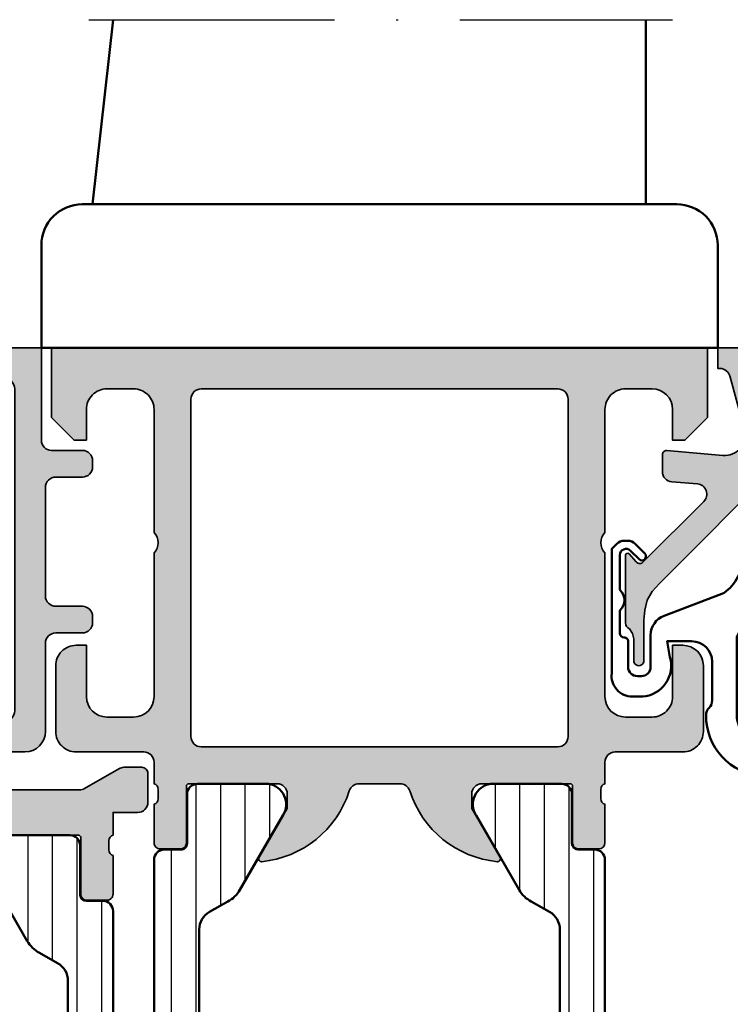
# Model space of a CAD drawing. Units: millimetres. Extents: x 119 to 10331, y 10447 to 12659.
# Drawn here: x 3385 to 3419, y 11850 to 11898 of the extents above; entities that cross this region are included whole.
import ezdxf

# ---------------------------------------------------------------- set-up
doc = ezdxf.new("R2010")
doc.units = ezdxf.units.MM
doc.linetypes.add('ACAD_ISO10W100', pattern=[18, 12, -3, 0, -3])
for name, color, linetype, lineweight in [('S03_AL_Kontur', 255, 'Continuous', 35), ('S04_AL_Schraffur', 253, 'Continuous', 25), ('S07_Isolation_Kontur', 91, 'Continuous', 50), ('S08_Isolation_Schraffur', 103, 'Continuous', 25), ('S13_Zubehör_Kontur', 32, 'Continuous', 50), ('S18_Mittellinie', 10, 'ACAD_ISO10W100', 25)]:
    doc.layers.add(name, color=color, linetype=linetype, lineweight=lineweight)
pattern_1 = [(90, (0, 0), (-1.2, 7.347638122934263e-17), [])]

# ---------------------------------------------------------------- blocks, each defined once
blk = doc.blocks.new('188650_s')
at = {"layer": 'S04_AL_Schraffur'}
h = blk.add_hatch(color=256, dxfattribs=at)
edge = h.paths.add_edge_path()
edge.add_arc((3.472513363562825, -2.500016988129573), 0.5000169887526333, 90.00286013591858, 194.9993049646125, ccw=False)
edge.add_line((3.472488403320312, -2), (6.999977111816406, -2))
edge.add_arc((6.999993817596305, -2.499983294220101), 0.4999832944991472, -0.0019144053309787523, 90.00191440533092, ccw=False)
edge.add_line((7.499977111816406, -2.5), (7.499977111816406, -4.899993896484377))
edge.add_line((7.499977111816406, -4.899993896484375), (6.899978637695314, -4.899993896484375))
edge.add_line((6.899978637695312, -4.899993896484375), (7.268600463867184, -5.531219482421873))
edge.add_arc((8.00089599402429, -5.188248111818893), 0.8086322430755598, 205.0960909908516, 351.1829758938576)
edge.add_line((8.799972534179688, -5.31219482421875), (8.799964904785154, -2.491424560546869))
edge.add_arc((9.29996477761722, -2.49141021775381), 0.4999998730377241, 74.11742572164582, 180.0016435634412, ccw=False)
edge.add_arc((6.028869037975255, -29.9024374182211), 28.09936409168996, 60.770724036500894, 83.03394080421538, ccw=False)
edge.add_arc((19.00000257183399, -6.679895679670608), 1.499944022835376, -0.0013736585406718405, 60.00123453053959, ccw=False)
edge.add_line((20.49994659423828, -6.679931640625), (20.49994659423828, -22.99993896484375))
edge.add_arc((19.99996488430793, -22.99995725469262), 0.4999817102648765, -90.00122166807068, 0.0020959389547101637, ccw=False)
edge.add_line((19.99995422363281, -23.49993896484375), (18.4909667968751, -23.49993896484375))
edge.add_arc((18.50296971824389, -24.07241330240618), 0.5726001548103123, 91.2011298032355, 108.8656829074928)
edge.add_line((18.31781905401624, -23.53057368699865), (12.32757710896648, -25.71206416507119))
edge.add_line((12.32757710896647, -25.7120641650713), (12.15690612792969, -25.81747436523446))
edge.add_line((12.15690612792969, -25.81747436523438), (12.04093170166018, -25.98315429687499))
edge.add_line((12.04093170166016, -25.983154296875), (11.99996185302734, -26.18121337890626))
edge.add_line((11.99996185302734, -26.18121337890625), (11.99996948242187, -26.50021362304688))
edge.add_arc((12.50026212711464, -26.50001826799871), 0.5002926828340133, 180.0223729437386, 289.9617624713841)
edge.add_line((12.67105851887754, -26.97025369952007), (17.32889144499018, -25.27388014104664))
edge.add_arc((17.49952659253495, -25.74432594613245), 0.5004354195103818, 0.045675863999576904, 109.93618764365871, ccw=False)
edge.add_line((17.99996185302734, -25.74392700195312), (17.99996185302734, -26.49993896484374))
edge.add_arc((18.4999739113639, -26.49992690674935), 0.5000120584820025, 180.0013817225136, 269.997744006601)
edge.add_line((18.49995422363281, -26.99993896484375), (19.49996185302735, -26.99993896484375))
edge.add_arc((19.49989405576514, -26.49987879795253), 0.5000601714872248, 270.0077680591584, 359.993106211725)
edge.add_line((19.99995422363281, -26.49993896484375), (19.99994659423828, -25.49993896484375))
edge.add_arc((20.49992861042426, -25.49992098024813), 0.4999820165094922, 89.99619054127498, 180.0020609569781, ccw=False)
edge.add_line((20.49996185302734, -24.99993896484375), (21.49996185302734, -24.99993896484375))
edge.add_arc((21.49993297546723, -24.4999329762652), 0.5000059894124006, 270.0033090849994, 359.9993137676739)
edge.add_line((21.99993896484375, -24.49993896484375), (21.99993896484375, -5.470672607421882))
edge.add_arc((20.49999077308496, -5.470634649099793), 1.499948192239056, 359.9985500488204, 420.0008060659233)
edge.add_arc((6.063874564799221, -29.72640776590902), 29.72647652221889, 59.27885960531523, 90.12323165376368)
edge.add_line((5.99993896484375, 0), (0.5000152587890314, 1.100000000000005e-15))
edge.add_line((0.5000152587890625, 0), (0.5000152587890625, -1))
edge.add_line((0.5000152587890625, -1), (0.6163482666015625, -1))
edge.add_arc((0.5773318730845176, -1.550830031099395), 0.5522101068651581, 19.048569230943485, 85.94839209710523, ccw=False)
edge.add_line((1.09930419921875, -1.37060546875), (1.806310892105104, -3.989305734634401))
edge.add_arc((0.8403832473466082, -4.248128392051512), 1.000002691446907, -95.00008778168183, 15.00017295105522, ccw=False)
edge.add_line((0.7532257437705994, -5.244325637817383), (-1.982380199914265, -5.002422972676779))
edge.add_arc((-1.999996948242142, -5.201645587302664), 0.1999999999999999, 84.94662429487582, 180.0000000000003)
edge.add_line((-2.199996948242188, -5.201645587302664), (-2.199996948242188, -6.030929565429743))
edge.add_arc((-1.700000365970254, -6.030928096721709), 0.4999965822740584, 180.0001683026746, 265.0002310809007)
edge.add_line((-1.743575930595398, -6.529022216796875), (-0.4884560108184846, -6.632524967193601))
edge.add_arc((-0.5320211618932262, -7.130615319408207), 0.4999919212922422, -45.00004648019723, 85.0013822349448, ccw=False)
edge.add_line((-0.1784737706184387, -7.484163284301758), (-3.166641235351559, -10.46667480468749))
edge.add_arc((-3.304643294479888, -10.29919453129287), 0.2170120049674787, 215.5107508851814, 309.4881790160923, ccw=False)
edge.add_line((-3.481292486190796, -10.42524719238281), (-3.825853976675573, -10.0445022494784))
edge.add_arc((-3.899999999999977, -10.11160193073829), 0.1, 42.14404596600748, 180.000000000001)
edge.add_line((-4, -10.11160193073829), (-4, -13.40162658691411))
edge.add_arc((-3.65497227149217, -13.39004595549864), 0.3452220219847721, 181.922373916425, 244.7448328585202)
edge.add_line((-3.802261352539404, -13.7022705078125), (-3.64967346191406, -13.93063354492192))
edge.add_line((-3.649673461914062, -13.93063354492188), (-3.599990606307981, -14.18031311035157))
edge.add_line((-3.599990606307983, -14.18031311035156), (-3.599990844726561, -15.23031616210937))
edge.add_arc((-3.349998474121094, -15.24584898042167), 0.2504744573916993, 176.4446021657061, 363.555397834294)
edge.add_line((-3.100006103515625, -15.23031616210938), (-3.100006103515625, -13.27326965332032))
edge.add_line((-3.100006103515625, -13.27326965332031), (-3.061203002929685, -12.78045654296874))
edge.add_line((-3.061203002929688, -12.78045654296875), (-2.943969726562503, -12.29208374023438))
edge.add_line((-2.9439697265625, -12.29208374023438), (-2.689697265625, -11.87509155273438))
edge.add_line((-2.689697265625, -11.87509155273438), (-2.347182989120451, -11.49388027191162))
edge.add_line((-2.347182989120483, -11.49388027191162), (-2.021331787109308, -11.15982055664041))
edge.add_line((-2.021331787109261, -11.1598205566404), (3.120910644531264, -6.017578124999994))
edge.add_arc((2.060265092422583, -4.956903243554962), 1.500000063778761, 314.9992078296319, 374.9997963382538)
edge.add_line((3.5091552734375, -4.568679809570312), (2.989532470703124, -2.629425048828125))
at = {"layer": 'S03_AL_Kontur'}
blk.add_lwpolyline([(2.989532470703125, -2.629425048828125, -0.4931261413291156), (3.472488403320312, -2), (6.999977111816406, -2, -0.414233135201129), (7.499977111816406, -2.5), (7.499977111816406, -4.899993896484375), (6.899978637695312, -4.899993896484375), (7.268600463867188, -5.531219482421875, 0.7405479236917338), (8.799972534179688, -5.31219482421875), (8.799964904785156, -2.491424560546875, -0.4979509886777104), (9.436798095703125, -2.010498046875, -0.09744832512888406), (19.74994659423828, -5.380889892578125, -0.2679613899139889), (20.49994659423828, -6.679931640625), (20.49994659423828, -22.99993896484375, -0.4142305219194211), (19.99995422363281, -23.49993896484375), (18.49096679687511, -23.49993896484375, 0.07722914633299348), (18.31781905401624, -23.53057368699865), (12.32757710896647, -25.7120641650713), (12.15690612792969, -25.81747436523438), (12.04093170166016, -25.983154296875), (11.99996185302734, -26.18121337890625), (11.99996948242188, -26.50021362304688, 0.5202309668736008), (12.67105851887754, -26.97025369952007), (17.32889144499018, -25.27388014104667, -0.519960008235964), (17.99996185302734, -25.74392700195312), (17.99996185302734, -26.49993896484375, 0.4141949666697645), (18.49995422363281, -26.99993896484375), (19.49996185302734, -26.99993896484375, 0.4141386137130454), (19.99995422363281, -26.49993896484375), (19.99994659423828, -25.49993896484375, -0.4142435719690705), (20.49996185302734, -24.99993896484375), (21.49996185302734, -24.99993896484375, 0.4141931386540735), (21.99993896484375, -24.49993896484375), (21.99993896484375, -5.470672607421875, 0.2679597429386896), (21.24994659423828, -4.171630859375, 0.1354024586715577), (5.99993896484375, 0), (0.5000152587890625, 0), (0.5000152587890625, -1), (0.6163482666015625, -1, -0.3004892034202041), (1.09930419921875, -1.37060546875), (1.806310892105103, -3.989305734634399, -0.5205684965086493), (0.7532257437705994, -5.244325637817383), (-1.982380199914246, -5.002422972676868, 0.4402885455527528), (-2.199996948242188, -5.201645587302664), (-2.199996948242188, -6.030929565429688, 0.3888790471989733), (-1.743575930595398, -6.529022216796875), (-0.4884560108184814, -6.632524967193604, -0.6370790248881335), (-0.1784737706184387, -7.484163284301758), (-3.166641235351562, -10.4666748046875, -0.4346952712304417), (-3.481292486190796, -10.42524719238281), (-3.825853976675603, -10.04450224947846, 0.6863559547475494), (-4, -10.11160193073829), (-4, -13.40162658691406, 0.2811930642792163), (-3.802261352539404, -13.7022705078125), (-3.649673461914062, -13.93063354492188), (-3.599990606307983, -14.18031311035156), (-3.599990844726562, -15.23031616210938, 1.064061575398445), (-3.100006103515625, -15.23031616210938), (-3.100006103515625, -13.27326965332031), (-3.061203002929688, -12.78045654296875), (-2.9439697265625, -12.29208374023438), (-2.689697265625, -11.87509155273438), (-2.347182989120483, -11.49388027191162), (-2.021331787109261, -11.1598205566404), (3.12091064453125, -6.017578125, 0.2679519446498693), (3.5091552734375, -4.568679809570312)], format="xyb", close=True, dxfattribs=at)
blk = doc.blocks.new('198510_s')
at = {"layer": 'S04_AL_Schraffur'}
h = blk.add_hatch(color=256, dxfattribs=at)
edge = h.paths.add_edge_path(flags=16)
edge.add_arc((7.300338510963911, -2.499740366432661), 0.499862455673964, 89.98423207438081, 180.0157679256192)
edge.add_line((6.80047607421875, -2.4998779296875), (6.80047607421875, -18.94976806639394))
edge.add_arc((7.30047607421875, -18.94976806639397), 0.5000000000000009, 180, 269.9995980287258)
edge.add_line((7.300472566357598, -19.44976806638169), (24.70001220703122, -19.4498901367188))
edge.add_arc((24.70037570682541, -18.95025358842099), 0.4996366805259509, 269.9583156987663, 360.0486779880741)
edge.add_line((25.20001220703125, -18.9498291015625), (25.20001220703125, -2.499877929687496))
edge.add_arc((24.70023030156221, -2.499659211136304), 0.4997819533276633, 359.9749257647272, 449.9060508465695)
edge.add_line((24.7010498046875, -1.9998779296875), (7.300476074218743, -1.9998779296875))
edge = h.paths.add_edge_path()
edge.add_line((1.70001220703125, -4.5), (1.70001220703125, -3))
edge.add_arc((2.699880465261231, -2.999868258229981), 0.9998682669090977, 89.9924507580871, 180.007549241913, ccw=False)
edge.add_line((2.70001220703125, -2), (4.000000000000001, -2))
edge.add_arc((4.000084510216197, -2.999976521644612), 0.9999765252156622, -0.001345242254274126, 90.00484219238979, ccw=False)
edge.add_line((5.00006103515625, -3), (5, -9))
edge.add_arc((4.475054239898896, -9.5), 0.7249607237968803, -43.605775344316214, 43.60577534431633, ccw=False)
edge.add_line((5, -10), (5.00006103515625, -17))
edge.add_arc((3.999774398957356, -16.99971336380122), 1.00028667726722, 270.0164183379096, 359.98358166209044, ccw=False)
edge.add_line((4.00006103515625, -18), (2.7000732421875, -18))
edge.add_arc((2.700188758023614, -16.99982344009436), 1.000176566576366, 180.0101143516177, 269.99338259851794, ccw=False)
edge.add_line((1.70001220703125, -17), (1.70001220703125, -14.5))
edge.add_line((1.70001220703125, -14.5), (1.20001220703125, -14.5))
edge.add_arc((1.199957370612537, -15.49994516358129), 0.9999451650848971, 89.99685793234816, 180.0031420676519)
edge.add_line((0.20001220703125, -15.5), (0.1999816894531249, -18.70005798339843))
edge.add_arc((1.199517379716667, -18.70052229313501), 0.9995357981053659, 179.9733846558632, 270.0266153441366)
edge.add_line((1.199981689453125, -19.70005798339844), (4.499158769857226, -19.70005798339844))
edge.add_arc((4.499158769857218, -20.20005798339844), 0.5, 0.04756257499388994, 89.99999999999989, ccw=False)
edge.add_line((4.999158597580958, -20.19964292167901), (5.000030517578114, -21.24999237060555))
edge.add_arc((4.921194071035075, -21.51751296259863), 0.2788950563274342, -1.1645893740977158, 73.58012358050797, ccw=False)
edge.add_line((5.200031517578168, -21.52318137059706), (5.200031517578167, -21.97677537059706))
edge.add_arc((4.921163421934921, -21.98243603007404), 0.2789255417371497, -73.57540544464513, 1.1628700728871877, ccw=False)
edge.add_line((5.000030517578125, -22.24997937059698), (5.000030517578125, -24.12999037060549))
edge.add_arc((5.30003051757808, -24.12999037060558), 0.2999999999999954, 180, 269.9999999999996)
edge.add_line((5.30003051757808, -24.42999037060554), (6.280004836620878, -24.42999037060553))
edge.add_arc((6.280004836620947, -24.12999037060558), 0.2999999999999936, 269.9999999999996, 359.9999999999994)
edge.add_line((6.580004836620901, -24.12999037060558), (6.580004836620901, -21.36999237060558))
edge.add_arc((6.700004836620906, -21.36999237060559), 0.1200000000000099, 90.0000000000008, 180, ccw=False)
edge.add_line((6.700004836620906, -21.24999237060547), (11.00003051757811, -21.24999237060546))
edge.add_arc((11.00003051757812, -21.74999237060547), 0.5000000000000036, 0, 89.9999999999996, ccw=False)
edge.add_line((11.50003051757812, -21.74999237060547), (11.50003051757812, -22.44999237060546))
edge.add_line((11.50003051757812, -22.44999237060551), (10.11853505995576, -24.84281269363308))
edge.add_arc((10.23815030222647, -24.9118725859571), 0.1381197846482974, 150.0000000000003, 275.6225775507938)
edge.add_arc((9.761807276404284, -20.07338350875762), 4.999999999999984, 275.6225775507938, 342.2515836439301)
edge.add_arc((15.00003051821614, -21.74999237080965), 0.5000000006698918, 89.99999999999778, 162.2515836439278, ccw=False)
edge.add_line((15.00003051821614, -21.24999237013981), (17.00000000000001, -21.24996185302735))
edge.add_arc((17, -21.74996185302734), 0.5, 17.748416356072482, 90.00000000000239, ccw=False)
edge.add_arc((22.23822324117384, -20.07335299117949), 4.999999999999997, 197.7484163560699, 264.3774224492063)
edge.add_arc((21.76188021535165, -24.91184206837897), 0.1381197846482922, 264.377422449203, 389.9999999999999)
edge.add_line((21.88149545762235, -24.84278217605493), (20.49999999999999, -22.44996185302737))
edge.add_line((20.5, -22.44996185302739), (20.5, -21.74996185302739))
edge.add_arc((21, -21.74996185302734), 0.5, 90, 180, ccw=False)
edge.add_line((21, -21.24996185302734), (25.30002568095721, -21.24996185302735))
edge.add_arc((25.30002568095722, -21.36996185302746), 0.120000000000001, 0, 90, ccw=False)
edge.add_line((25.42002568095722, -21.36996185302746), (25.42002568095723, -24.12995985302747))
edge.add_arc((25.72002568095718, -24.12995985302746), 0.2999999999999972, 180, 270)
edge.add_line((25.72002568095718, -24.42995985302741), (26.69999999999996, -24.42995985302741))
edge.add_arc((26.70000000000005, -24.12995985302746), 0.3000000000000007, 270, 360)
edge.add_line((27, -24.12995985302746), (26.99999999999999, -22.24994885301895))
edge.add_arc((27.0788670956432, -21.98240551249592), 0.2789255417371467, 178.8371299271135, 253.5754054446457, ccw=False)
edge.add_line((26.79999899999996, -21.97674485301877), (26.79999899999996, -21.52315085301878))
edge.add_arc((27.07883644654305, -21.51748244502051), 0.2788950563274487, 106.4198764194945, 181.1645893740998, ccw=False)
edge.add_line((27, -21.24996185302734), (27, -20.20005798339845))
edge.add_arc((27.5, -20.20005798339844), 0.4999999999999964, 90.0000000000004, 180.0000000000004, ccw=False)
edge.add_line((27.5, -19.70005798339844), (30.79998779296874, -19.70005798339843))
edge.add_arc((30.8005191182624, -18.70058930869209), 0.9994688159347008, 269.9695411224224, 360.030458877577)
edge.add_line((31.79998779296875, -18.70005798339844), (31.80010986328125, -15.5))
edge.add_arc((30.79998490255196, -15.50012496853287), 1.000124968536932, 0.007159274833180132, 89.99983441200726)
edge.add_line((30.79998779296875, -14.5), (30.29998779296875, -14.5))
edge.add_line((30.29998779296875, -14.5), (30.29998779296875, -17))
edge.add_arc((29.30001715094249, -17.00002935797374), 0.9999706424571887, -90.00168213737572, 0.001682137376008086, ccw=False)
edge.add_line((29.29998779296875, -18), (28, -18))
edge.add_arc((28.00008913539114, -16.99991086460886), 1.000089139363319, 180.0051066265214, 269.9948933734786, ccw=False)
edge.add_line((27, -17), (27, -10))
edge.add_arc((27.52491970192591, -9.5), 0.7249418552339248, 136.3928042284765, 223.6071957715235, ccw=False)
edge.add_line((27, -9), (27.00006103515625, -2.999999999999998))
edge.add_arc((27.99999405290384, -2.99993301774748), 0.9999330199910057, 89.99616194255651, 180.0038380574439, ccw=False)
edge.add_line((28.00006103515625, -2), (29.29998779296876, -2))
edge.add_arc((29.29994316637067, -3.000166709808809), 1.000166710804347, 0.009550176371192265, 89.9974435104694, ccw=False)
edge.add_line((30.30010986328125, -3), (30.300048828125, -4.5))
edge.add_line((30.300048828125, -4.5), (30.9000244140625, -4.5))
edge.add_line((30.9000244140625, -4.5), (32, -3.4000244140625))
edge.add_line((32, -3.4000244140625), (32, 0))
edge.add_line((32, 0), (0, 0))
edge.add_line((0, 0), (0, -3.4000244140625))
edge.add_line((0, -3.4000244140625), (1.10003662109375, -4.5))
edge.add_line((1.10003662109375, -4.5), (1.70001220703125, -4.5))
at = {"layer": 'S03_AL_Kontur'}
for points in [[(1.70001220703125, -4.5), (1.70001220703125, -3, -0.4142907471893127), (2.70001220703125, -2), (4, -2, -0.4142451925896901), (5.00006103515625, -3), (5, -9, -0.4000299273916086), (5, -10), (5.00006103515625, -17, -0.414045712854747), (4.00006103515625, -18), (2.7000732421875, -18, -0.4141280330569486), (1.70001220703125, -17), (1.70001220703125, -14.5), (1.20001220703125, -14.5, 0.4142456869298694), (0.20001220703125, -15.5), (0.199981689453125, -18.70005798339844, 0.4144857012309597), (1.199981689453125, -19.70005798339844), (4.499158769857218, -19.70005798339844, -0.4139704457144293), (4.999158597580958, -20.19964292167901), (5.000030517578125, -21.24999237060547, -0.338212474236961), (5.200031517578168, -21.52318137059706), (5.200031517578168, -21.9767753705969, -0.3381811729244388), (5.000030517578125, -22.24997937059698), (5.000030517578125, -24.12999037060558, 0.414213562373095), (5.30003051757808, -24.42999037060554), (6.280004836620947, -24.42999037060554, 0.414213562373095), (6.580004836620901, -24.12999037060558), (6.580004836620901, -21.36999237060559, -0.414213562373095), (6.700004836620906, -21.24999237060547), (11.00003051757812, -21.24999237060547, -0.414213562373094), (11.50003051757812, -21.74999237060547), (11.50003051757812, -22.44999237060551), (10.11853505995578, -24.84281269363305, 0.6105378334010413), (10.25168259698296, -25.0493278583549, 0.2992013024098273), (14.52382840474411, -21.59757338316467, -0.3261337620560253), (15.00003051821614, -21.24999237013981), (17, -21.24996185302734, -0.3261337620560255), (17.47620211283402, -21.59754286558655, 0.2992013024098276), (21.74834792059517, -25.04929734077677, 0.6105378334010448), (21.88149545762235, -24.84278217605493), (20.5, -22.44996185302739), (20.5, -21.74996185302734, -0.414213562373095), (21, -21.24996185302734), (25.30002568095722, -21.24996185302734, -0.414213562373095), (25.42002568095722, -21.36996185302746), (25.42002568095722, -24.12995985302746, 0.414213562373095), (25.72002568095718, -24.42995985302741), (26.70000000000005, -24.42995985302741, 0.414213562373095), (27, -24.12995985302746), (27, -22.24994885301885, -0.3381811729244384), (26.79999899999996, -21.97674485301877), (26.79999899999996, -21.52315085301893, -0.33821247423696), (27, -21.24996185302734), (27, -20.20005798339844, -0.4142135623730951), (27.5, -19.70005798339844), (30.79998779296875, -19.70005798339844, 0.41452500525106), (31.79998779296875, -18.70005798339844), (31.80010986328125, -15.5, 0.4141761185287545), (30.79998779296875, -14.5), (30.29998779296875, -14.5), (30.29998779296875, -17, -0.4142307604854329), (29.29998779296875, -18), (28, -18, -0.4141613536874139), (27, -17), (27, -10, -0.4000443066159942), (27, -9), (27.00006103515625, -3, -0.4142528028408768), (28.00006103515625, -2), (29.29998779296875, -2, -0.4141516750440244), (30.30010986328125, -3), (30.300048828125, -4.5), (30.9000244140625, -4.5), (32, -3.4000244140625), (32, 0), (0, 0), (0, -3.4000244140625), (1.10003662109375, -4.5)], [(7.30047607421875, -1.9998779296875, 0.4143747812900497), (6.80047607421875, -2.4998779296875), (6.80047607421875, -18.94976806639397, 0.4142115075171207), (7.300472566357598, -19.44976806638169), (24.70001220703125, -19.44989013671875, 0.4146755654470147), (25.20001220703125, -18.9498291015625), (25.20001220703125, -2.4998779296875, 0.4138615209764556), (24.7010498046875, -1.9998779296875)]]:
    blk.add_lwpolyline(points, format="xyb", close=True, dxfattribs=at)
blk = doc.blocks.new('224079_s')
at = {"layer": 'S08_Isolation_Schraffur'}
h = blk.add_hatch(dxfattribs=at)
h.set_pattern_fill('_USER', color=256, scale=1.2, angle=90, style=0, pattern_type=0)
h.set_pattern_definition([(90, (-4.999857041503906, -12.5), (-1.2, 7.347638122934263e-17), [])])
edge = h.paths.add_edge_path()
edge.add_line((8.881784197001252e-16, 3.709997000000001), (-7.175593452757312e-12, 23.78999699999282))
edge.add_arc((0.4999973210908013, 23.78999967890202), 0.4999973211051535, 89.99969301797421, 180.0003069820266, ccw=False)
edge.add_line((0.4999999999999956, 24.289997), (1.310331333333325, 24.289997))
edge.add_arc((1.310331333333322, 24.589997), 0.3000000000000078, 270.0000000000004, 360.0000000000007)
edge.add_line((1.610331333333332, 24.58999700000001), (1.609999382936312, 26.9899953829363))
edge.add_arc((2.114995360374929, 26.98499807535403), 0.505020702855097, 89.43242955560157, 179.4330345179735, ccw=False)
edge.add_line((2.119998, 27.489994), (5.586539498099472, 27.48999399999999))
edge.add_arc((5.444228849108124, 26.50017592527715), 0.9999960709244697, -32.727016099840625, 81.8183919481005, ccw=False)
edge.add_line((6.285481498099469, 25.959541), (4.188713563274471, 22.32783190740702))
edge.add_arc((2.889675413083341, 23.07783183030565), 1.49999999999998, 297.9942546357584, 330.0000034006567, ccw=False)
edge.add_line((3.593749946674783, 21.75333983291648), (2.700001000000004, 21.251661))
edge.add_arc((3.199999408698183, 20.38563420555513), 1.000000408698498, 119.9998812008011, 179.9999544816801)
edge.add_line((2.199998999999999, 20.385635), (2.199998999999999, 7.114359000000004))
edge.add_arc((3.199999408698187, 7.11435979444487), 1.000000408698504, 180.0000455183193, 240.0001187991984)
edge.add_line((2.700000999999999, 6.248333000000002), (3.593749946674767, 5.746654167083513))
edge.add_arc((2.889675413083361, 4.422162169694325), 1.499999999999986, 29.999996599345025, 62.005745364243296, ccw=False)
edge.add_line((4.188713563274475, 5.172162092592991), (6.285481498099474, 1.540452999999999))
edge.add_arc((5.444228849108127, 0.99981807472285), 0.9999960709244754, -81.81839194810061, 32.72701609984051, ccw=False)
edge.add_line((5.586539498099476, 0.009999999999999787), (2.109998, 0.009999999999999787))
edge.add_arc((2.109995360374926, 0.5099959774386145), 0.4999959774455824, 179.9996975188136, 270.000302481186, ccw=False)
edge.add_line((1.609999382936312, 0.5099986170636921), (1.610331333333336, 2.909996999999999))
edge.add_arc((1.310331333333334, 2.909996999999998), 0.300000000000002, 2.544443745170796e-13, 90.00000000000007)
edge.add_line((1.310331333333334, 3.209997), (0.5000000000000009, 3.209997))
edge.add_arc((0.4999973210908047, 3.709994321090803), 0.4999973210979803, 179.9996930179738, 270.000306982026, ccw=False)
at = {"layer": 'S07_Isolation_Kontur'}
blk.add_lwpolyline([(8.881784197001252e-16, 3.709997000000001), (-7.175593452757312e-12, 23.78999699999282, -0.4142167009307439), (0.4999999999999956, 24.289997), (1.310331333333325, 24.289997, 0.414213562373094), (1.610331333333332, 24.58999700000001), (1.609999382936312, 26.9899953829363, -0.4142166549144949), (2.119998, 27.489994), (5.586539498099472, 27.48999399999999, -0.5460410483302799), (6.285481498099469, 25.959541), (4.188713563274471, 22.32783190740702, -0.1405664139581678), (3.593749946674783, 21.75333983291648), (2.700001000000004, 21.251661, 0.2679495351361909), (2.199998999999999, 20.385635), (2.199998999999999, 7.114359000000004, 0.2679495351361915), (2.700000999999999, 6.248333000000002), (3.593749946674767, 5.746654167083513, -0.140566413958168), (4.188713563274475, 5.172162092592991), (6.285481498099474, 1.540452999999999, -0.5460410483302796), (5.586539498099476, 0.009999999999999787), (2.109998, 0.009999999999999787, -0.4142166549144958), (1.609999382936312, 0.5099986170636921), (1.610331333333336, 2.909996999999999, 0.4142135623730943), (1.310331333333334, 3.209997), (0.5000000000000009, 3.209997, -0.414216700930744)], format="xyb", close=True, dxfattribs=at)
blk = doc.blocks.new('224083_s')
at = {"layer": 'S08_Isolation_Schraffur'}
h = blk.add_hatch(dxfattribs=at)
h.set_pattern_fill('_USER', color=256, scale=1.2, angle=90, style=0, pattern_type=0)
h.set_pattern_definition(pattern_1)
edge = h.paths.add_edge_path()
edge.add_line((3.299972057342529, 11.20001525878906), (3.299949169158935, 10.20001525878906))
edge.add_line((3.299949169158935, 10.20001525878906), (4.058951854705811, 10.40301818847656))
edge.add_arc((3.799023855769272, 11.36963620436902), 1.000956019652724, 285.0510599042298, 359.9648197636589)
edge.add_line((4.799979686737061, 11.36902160644532), (4.799956798553467, 12.20001525878906))
edge.add_arc((4.299934487410222, 12.19999294736359), 0.5000223116410224, 0.002556586946841782, 89.9983176705964)
edge.add_line((4.299949169158936, 12.70001525878907), (-0.0003614162829341794, 12.70001525878907))
edge.add_line((-0.000361416282933743, 12.70001525878907), (0.0007164046366661122, 23.79000098449475))
edge.add_arc((-0.4992835948949109, 23.79002262762636), 0.5000000000000021, 359.9975198798058, 449.997519879806)
edge.add_line((-0.4992619517633027, 24.29002262715794), (-1.309593284356211, 24.29005683764806))
edge.add_arc((-1.309580298477249, 24.590056837367), 0.3000000000000006, 179.9975198798062, 269.9975198798066, ccw=False)
edge.add_line((-1.609580298196196, 24.59006982324597), (-1.609144460837768, 26.99006818956495))
edge.add_arc((-2.109140437693696, 26.99009247214751), 0.4999959774455767, 359.9972173986204, 449.9978223609925)
edge.add_line((-2.109121434361286, 27.49008844923196), (-5.58566292918503, 27.49023980144758))
edge.add_arc((-5.443395125852719, 26.50041556755583), 0.9999960709244758, 98.17912793170579, 212.7245359796468)
edge.add_line((-6.284671176121615, 25.95981705746876), (-4.188060446376664, 22.32801720702941))
edge.add_arc((-2.888989832708481, 23.07796089871814), 1.499999999999982, 209.9975164791509, 242.0032652440493)
edge.add_line((-3.5931216979495, 21.75349937932539), (-2.709913068123038, 21.25768675544602))
edge.add_arc((-3.199429958135152, 20.38569293987571), 0.9999999999999999, -0.0024801201939226303, 60.69116689628021, ccw=False)
edge.add_line((-2.199429959072003, 20.3856496536125), (-2.200004415870358, 7.114538793660547))
edge.add_arc((-3.200004414933509, 7.11458207992376), 1.000000000000002, 299.3038728633322, 359.9975198798063, ccw=False)
edge.add_line((-2.710563017463382, 6.242545888907301), (-3.593814567731544, 5.746809728488302))
edge.add_arc((-2.889797367108975, 4.422287255584365), 1.5, 117.9917745155626, 149.9975232804609)
edge.add_line((-4.18880305138902, 5.172343408287702), (-6.285728187365356, 1.540725080345804))
edge.add_arc((-5.444498941227813, 1.000053740891556), 0.999996070924476, 147.2705037799657, 261.8159118279067)
edge.add_line((-5.586852435611554, 0.01024182719222689), (-2.110310940787815, 0.01009047497660416))
edge.add_arc((-2.110286658205259, 0.510086451832538), 0.4999959774455824, 269.9972173986203, 359.9978223609926)
edge.add_line((-1.610290681120806, 0.5100674485001279), (-1.610518744555804, 2.910065843556889))
edge.add_arc((-1.310518744836857, 2.910052857677923), 0.300000000000002, 89.99751987980602, 179.9975198798058, ccw=False)
edge.add_line((-1.310505758957893, 3.21005285739687), (-0.500174426364981, 3.210018646906749))
edge.add_arc((-0.5001527832333754, 3.710018646438323), 0.4999999999999994, 269.9975198798064, 359.9975198798064)
edge.add_line((-0.0001527837018010514, 3.709997003306718), (-5.388259887699987e-05, 4.700015258789064))
edge.add_line((-5.388259887699987e-05, 4.700015258789064), (4.299949169158939, 4.700015258789065))
edge.add_arc((4.299927121778194, 5.200044935958962), 0.5000296776559549, 270.0025262937839, 359.9965994486726)
edge.add_line((4.799956798553468, 5.200015258789064), (4.799956798553469, 6.031008911132814))
edge.add_arc((3.798764249512014, 6.030218889687783), 1.001192860736636, 0.04521096883286005, 74.93720007262223)
edge.add_line((4.058951854705811, 6.997012329101563), (3.299972057342529, 7.200015258789063))
edge.add_line((3.299972057342529, 7.200015258789063), (3.299972057342529, 6.200015258789064))
edge.add_line((3.299972057342529, 6.200015258789064), (0.9999537467956539, 6.200015258789064))
edge.add_arc((0.9999203354868553, 7.199989476648993), 0.9999742184181004, 179.9985227541014, 270.00191437633816, ccw=False)
edge.add_line((-5.388259887699999e-05, 7.200015258789061), (-5.388259887699999e-05, 10.20001525878906))
edge.add_arc((1.000063767948616, 10.19989760737307), 1.000117657467607, 90.0063030061387, 179.9932598634218, ccw=False)
edge.add_line((0.9999537467956566, 11.20001525878906), (3.299972057342529, 11.20001525878906))
at = {"layer": 'S07_Isolation_Kontur'}
blk.add_lwpolyline([(3.299972057342529, 11.20001525878906), (3.299949169158935, 10.20001525878906), (4.058951854705811, 10.40301818847656, 0.339034658832678), (4.799979686737061, 11.36902160644532), (4.799956798553467, 12.20001525878906, 0.414191893406321), (4.299949169158936, 12.70001525878907), (-0.000361416282933743, 12.70001525878907), (0.0007164046366661122, 23.79000098449475, 0.414213562373095), (-0.4992619517633027, 24.29002262715794), (-1.309593284356211, 24.29005683764806, -0.4142135623730958), (-1.609580298196196, 24.59006982324597), (-1.609144460837768, 26.99006818956495, 0.4142166549144952), (-2.109121434361286, 27.49008844923196), (-5.58566292918503, 27.49023980144758, 0.54604104833028), (-6.284671176121615, 25.95981705746876), (-4.188060446376664, 22.32801720702941, 0.1405664139581682), (-3.5931216979495, 21.75349937932539), (-2.709913068123038, 21.25768675544602, -0.2711957418302182), (-2.199429959072003, 20.3856496536125), (-2.200004415870358, 7.114538793660548, -0.2711957418302184), (-2.710563017463382, 6.242545888907301), (-3.593814567731544, 5.746809728488302, 0.140566413958168), (-4.18880305138902, 5.172343408287702), (-6.285728187365356, 1.540725080345804, 0.5460410483302796), (-5.586852435611554, 0.01024182719222689), (-2.110310940787815, 0.01009047497660416, 0.4142166549144957), (-1.610290681120806, 0.5100674485001279), (-1.610518744555804, 2.910065843556889, -0.4142135623730941), (-1.310505758957893, 3.21005285739687), (-0.500174426364981, 3.210018646906749, 0.4142135623730953), (-0.0001527837018010514, 3.709997003306718), (-5.388259887699987e-05, 4.700015258789064), (4.299949169158939, 4.700015258789065, 0.4141832649556889), (4.799956798553468, 5.200015258789064), (4.799956798553469, 6.031008911132814, 0.3389287504969133), (4.058951854705811, 6.997012329101563), (3.299972057342529, 7.200015258789063), (3.299972057342529, 6.200015258789064), (0.9999537467956537, 6.200015258789064, -0.414230900286145), (-5.388259887699999e-05, 7.200015258789061), (-5.388259887699999e-05, 10.20001525878906, -0.4141468880379882), (0.9999537467956566, 11.20001525878906)], format="xyb", close=True, dxfattribs=at)
blk = doc.blocks.new('171900_s')
for name, p in [('198510_s', (3.552713678800501e-15, 70)), ('224079_s', (5.000061035156249, 21.25006103515625)), ('224083_s', (27, 21.25003051757811))]:
    blk.add_blockref(name, p)
blk = doc.blocks.new('198550_s')
at = {"layer": 'S04_AL_Schraffur'}
h = blk.add_hatch(color=256, dxfattribs=at)
h.paths.add_polyline_path([(2.999816891587898, -2.199974060058594), (4.199605937228171, -2.199996948060232, 0.4142191498167679), (4.699615475572273, -1.699996948151238), (4.699615475572273, -0.3000000000000114, 0.4142135623730955), (4.399615475572091, 0), (3.532623288072273, 0, 0.1289692297892692), (3.282623288072273, -0.06699371337890625), (1.609916986161124, -1.032825151709005, -0.1316537414652736), (1.359917364414287, -1.099822986935692), (-9.154996564575413e-05, -1.099873657580304), (-0.0002746715390458121, -3.299880981445312), (1.299751019810628, -3.299880981445312, -0.4142135623730964), (1.419751019810747, -3.419880981445317), (1.419751019810747, -6.179878981445313, 0.4142135623730961), (1.719751019810701, -6.479878981445324), (2.699725338853341, -6.479878981445324, 0.4142135623730945), (2.999725338853523, -6.179878981445313), (2.999725338853523, -4.299867981436819, -0.33818117292443), (2.799724338853366, -4.026663981436798), (2.799724338853366, -3.573069981436845, -0.3382124742369635), (2.999725338853523, -3.299880981445312)])
h.paths.add_polyline_path([(-9.154996564575413e-05, -1.099873657580304), (-3.35017058313656, -1.099998473427036, -0.4142244749085248), (-3.850189211927727, -0.5999984737740647), (-3.850189211927727, -0.3000000000000114, 0.4142135623730985), (-4.150189211927909, 0), (-4.850299059842428, 0, 0.4143029482028546), (-5.150299045872998, -0.3000915517988005), (-5.150207569039821, -0.5998458877897406, -0.4143029482028556), (-5.650207545757212, -1.099998474121094), (-10.35466013044606, -1.099998474121094, -0.1344091049002992), (-10.61494024909643, -1.030259490490266), (-12.28319598878761, -0.06699783557371575, 0.1316632173162695), (-12.53321423932562, 0), (-13.4001953154434, 0, 0.4142135623730953), (-13.70019531544335, -0.3000000000000114), (-13.70019531544335, -1.699996948151181, 0.4142191498167686), (-13.20018577709925, -2.199996948060232), (-12.00039673145898, -2.199974060058594), (-12.0003051787246, -3.300048828125, -0.338212474236997), (-11.80030417872467, -3.573237828116532), (-11.80030417872467, -4.026831828116485, -0.3381811729244153), (-12.0003051787246, -4.300035828116506), (-12.0003051787246, -6.180046828125001, 0.4142135623730933), (-11.70030517872465, -6.480046828125012), (-10.72033085968178, -6.480046828125012, 0.4142135623730956), (-10.42033085968183, -6.180046828125001), (-10.42033085968183, -3.420048828125005, -0.4142135623730938), (-10.30033085968194, -3.300048828125), (-6.000305178724602, -3.300048828125, -0.4142135623730959), (-5.500305178724602, -3.800048828125), (-5.500305178724602, -4.500048828124989), (-6.884399791358419, -6.89758064793898, 0.5972456414780204), (-6.748653099319881, -7.099384315874374, 0.07609844525788614), (-5.28250274488596, -6.724957494081707, -0.2037045109305618), (-3.717795030621573, -6.72490953788747, 0.07608303220324977), (-2.251926740551426, -7.099216469194687, 0.5972456414780102), (-2.116180048512888, -6.897412801259293), (-3.500274661146477, -4.499880981445301), (-3.500274661146477, -3.799880981445312, -0.4142135623730954), (-3.000274661146477, -3.299880981445312), (-0.0002746715390458121, -3.299880981445312)])
at = {"layer": 'S03_AL_Kontur'}
blk.add_lwpolyline([(-12.0003051787246, -3.300048828125), (-12.00039673145898, -2.199974060058594), (-13.20018577709925, -2.199996948060232, -0.4142191498167682), (-13.70019531544335, -1.699996948151181), (-13.70019531544335, -0.3000000000000114, -0.4142135623730943), (-13.4001953154434, 0), (-12.53321423932562, 0, -0.1316632173162693), (-12.28319598878761, -0.06699783557371575), (-10.61019897755273, -1.032997131347656, 0.1289192799690088), (-10.36019897755273, -1.099998474121094), (-5.650207545757212, -1.099998474121094, 0.4143029482028572), (-5.150207569039821, -0.5998458877897406), (-5.150299045872998, -0.3000915517988005, -0.4143029482028568), (-4.850299059842428, 0), (-4.150189211927909, 0, -0.4142135623730946), (-3.850189211927727, -0.3000000000000114), (-3.850189211927727, -0.5999984737740647, 0.4142244749085239), (-3.35017058313656, -1.099998473427036), (1.359917364414287, -1.099822986935692, 0.131653741465274), (1.609916986161124, -1.032825151709005), (3.282623288072273, -0.06699371337890625, -0.1289692297892673), (3.532623288072273, 0), (4.399615475572091, 0, -0.4142135623730975), (4.699615475572273, -0.3000000000000114), (4.699615475572273, -1.699996948151238, -0.4142191498167658), (4.199605937228171, -2.199996948060232), (2.999816891587898, -2.199974060058594), (2.999725338853523, -3.299880981445312, 0.3382124742369595), (2.799724338853366, -3.573069981436845), (2.799724338853366, -4.026663981436798, 0.3381811729244398), (2.999725338853523, -4.299867981436819), (2.999725338853523, -6.179878981445313, -0.4142135623730945), (2.699725338853341, -6.479878981445324), (1.719751019810701, -6.479878981445324, -0.4142135623730943), (1.419751019810747, -6.179878981445313), (1.419751019810747, -3.419880981445317, 0.4142135623730953), (1.299751019810628, -3.299880981445312), (-3.000274661146477, -3.299880981445312, 0.414213562373095), (-3.500274661146477, -3.799880981445312), (-3.500274661146477, -4.499880981445301), (-2.121554324035287, -6.888103469038811, -0.6239627646123108), (-2.251926740551426, -7.099216469194687, -0.07608303220324976), (-3.717795030621573, -6.72490953788747, 0.203704510930562), (-5.28250274488596, -6.724957494081707, -0.07609844525788595), (-6.748653099319881, -7.099384315874374, -0.623962764612315), (-6.87902551583602, -6.888271315718498), (-5.500305178724602, -4.500048828124989), (-5.500305178724602, -3.800048828125, 0.4142135623730944), (-6.000305178724602, -3.300048828125), (-10.30033085968194, -3.300048828125, 0.4142135623730949), (-10.42033085968183, -3.420048828125005), (-10.42033085968183, -6.180046828125001, -0.4142135623730948), (-10.72033085968178, -6.480046828125012), (-11.70030517872465, -6.480046828125012, -0.414213562373095), (-12.0003051787246, -6.180046828125001), (-12.0003051787246, -4.300035828116506, 0.3381811729244388), (-11.80030417872467, -4.026831828116485), (-11.80030417872467, -3.573237828116476, 0.3382124742369605)], format="xyb", close=True, dxfattribs=at)
blk = doc.blocks.new('224093_s')
at = {"layer": 'S08_Isolation_Schraffur'}
h = blk.add_hatch(dxfattribs=at)
h.set_pattern_fill('_USER', color=256, scale=1.2, angle=90, style=0, pattern_type=0)
h.set_pattern_definition(pattern_1)
edge = h.paths.add_edge_path()
edge.add_arc((0.5000000000000006, 18.790001), 0.5, 90, 180)
edge.add_line((5.551115123125783e-16, 18.790001), (9.992007221626407e-16, 3.709997))
edge.add_arc((0.5000000000000009, 3.709996999999999), 0.4999999999999999, 179.9999999999999, 270)
edge.add_line((0.5000000000000008, 3.209996999999999), (1.310331333333334, 3.209996999999999))
edge.add_arc((1.310331333333334, 2.909996999999998), 0.3000000000000016, 2.8421709430404007e-13, 90.00000000000011, ccw=False)
edge.add_line((1.610331333333336, 2.909996999999999), (1.609999382936312, 0.5099986170636921))
edge.add_arc((2.109995360374926, 0.5099959774386142), 0.4999959774455824, 179.9996975188136, 270.000302481186)
edge.add_line((2.109998, 0.009999999999999789), (5.586539498099476, 0.009999999999999789))
edge.add_arc((5.444228849108127, 0.99981807472285), 0.9999960709244756, 278.1816080518995, 392.7270160998405)
edge.add_line((6.285481498099474, 1.540453), (4.188713563274476, 5.172162092592989))
edge.add_arc((2.889675413083352, 4.422162169694314), 1.499999999999998, 29.99999659934501, 62.00574536424334)
edge.add_line((3.593749946674762, 5.746654167083515), (2.710519855799996, 6.242428559697169))
edge.add_arc((3.199998999999685, 7.114443563807501), 1.000000000000001, 180, 240.69364701647402, ccw=False)
edge.add_line((2.199998999999684, 7.114443563807502), (2.199998999999683, 15.3855544361925))
edge.add_arc((3.199998999999679, 15.3855544361925), 0.999999999999996, 119.3063529835259, 180, ccw=False)
edge.add_line((2.710519855799993, 16.25756944030282), (3.593749946674766, 16.75334383291648))
edge.add_arc((2.889675413083366, 18.07783583030565), 1.49999999999997, 297.9942546357568, 330.0000034006552)
edge.add_line((4.188713563274469, 17.327835907407), (6.285481498099474, 20.95954499999999))
edge.add_arc((5.444228849108128, 21.50017992527714), 0.9999960709244761, 327.2729839001593, 441.8183919481004)
edge.add_line((5.586539498099477, 22.48999799999999), (2.109997999999994, 22.48999799999999))
edge.add_arc((2.10999536037492, 21.99000202256138), 0.4999959774455762, 89.99969751881402, 180.0003024811863)
edge.add_line((1.609999382936312, 21.98999938293631), (1.610331333333336, 19.59000099999999))
edge.add_arc((1.310331333333334, 19.59000099999999), 0.3000000000000016, -90.00000000000011, 0, ccw=False)
edge.add_line((1.310331333333334, 19.29000099999999), (0.5000000000000006, 19.290001))
at = {"layer": 'S07_Isolation_Kontur'}
blk.add_lwpolyline([(0.5000000000000006, 19.290001, 0.414213562373095), (5.551115123125783e-16, 18.790001), (9.992007221626407e-16, 3.709996999999999, 0.414213562373095), (0.5000000000000008, 3.209996999999999), (1.310331333333334, 3.209996999999999, -0.414213562373094), (1.610331333333336, 2.909996999999999), (1.609999382936312, 0.509998617063692, 0.414216654914496), (2.109998, 0.009999999999999789), (5.586539498099476, 0.009999999999999789, 0.5460410483302796), (6.285481498099474, 1.540453), (4.188713563274476, 5.172162092592989, 0.140566413958168), (3.593749946674762, 5.746654167083515), (2.710519855799996, 6.242428559697169, -0.2711957418302182), (2.199998999999684, 7.114443563807502), (2.199998999999683, 15.3855544361925, -0.2711957418302181), (2.710519855799993, 16.25756944030282), (3.593749946674766, 16.75334383291648, 0.1405664139581683), (4.188713563274469, 17.327835907407), (6.285481498099474, 20.95954499999999, 0.5460410483302799), (5.586539498099477, 22.48999799999999), (2.109997999999994, 22.48999799999999, 0.4142166549144954), (1.609999382936312, 21.98999938293631), (1.610331333333336, 19.59000099999999, -0.4142135623730945), (1.310331333333334, 19.29000099999999)], format="xyb", close=True, dxfattribs=at)
blk = doc.blocks.new('310030_s')
blk.add_blockref('198550_s', (0, 49.55))
at = {"xscale": -1}
blk.add_blockref('224093_s', (3.000030517578125, 23.75006103515624), dxfattribs=at)
blk = doc.blocks.new('304010_s')
at = {"layer": 'S04_AL_Schraffur'}
h = blk.add_hatch(color=256, dxfattribs=at)
edge = h.paths.add_edge_path()
edge.add_line((-15.29968299999996, -19.69973699999997), (-7.500306537641348, -19.69985899520519))
edge.add_arc((-7.499819123962425, -20.19967794012359), 0.4998191825764954, -0.02774805436558836, 90.05587370811008, ccw=False)
edge.add_line((-7, -20.19992000000002), (-6.999695000000029, -20.29974299999997))
edge.add_arc((-6.499930821112684, -20.29997882111269), 0.4997642345251463, 179.9729641417986, 270.0270358582041)
edge.add_line((-6.499694999999974, -20.79974299999998), (-5.999694999999989, -20.79974299999998))
edge.add_arc((-6.001311634623107, -20.49826009827973), 0.3014872361098515, 270.307232856708, 359.6353362518967)
edge.add_line((-5.699830504802776, -20.50017892588295), (-5.700104000000012, -20.20053099999996))
edge.add_arc((-5.199236728215965, -20.20075181838422), 0.5008673204602783, 89.72960733427328, 179.9747398934823, ccw=False)
edge.add_line((-5.196873022749287, -19.69989007538368), (-1.29980499999989, -19.69998099999998))
edge.add_arc((-1.299110151473087, -18.70091946788898), 0.9990617737449776, 269.9601507211587, 359.9475567028393)
edge.add_line((-0.3000487962297029, -18.70183391720116), (-0.3005380000000493, -14.39987099999996))
edge.add_arc((0.1991767361994334, -14.3995857361993), 0.4997148176212362, 89.96729251937978, 180.0327074806193, ccw=False)
edge.add_line((0.1994620000000396, -13.89987099999996), (1.500488000000024, -13.89987099999996))
edge.add_arc((1.500776673285827, -13.40015967328577), 0.4997114100945701, 269.9669013724294, 360.0330986275713)
edge.add_line((2.000488000000132, -13.39987099999996), (2.000488000000131, -13.09988399999997))
edge.add_arc((1.500776673285827, -13.09959532671417), 0.4997114100945703, 359.9669013724287, 450.033098627571)
edge.add_line((1.500488000000132, -12.59988399999997), (0.2000730000001378, -12.59997499999997))
edge.add_arc((0.1998371788872646, -12.1002108211128), 0.4997642345250309, 179.972964141786, 270.02703585821394, ccw=False)
edge.add_line((-0.2999270000000251, -12.09997499999997), (-0.2999270000000258, -6.799986999999989))
edge.add_arc((0.1998371788872646, -6.79975117888722), 0.4997642345250425, 89.97296414178749, 180.027035858213, ccw=False)
edge.add_line((0.2000729999999749, -6.299986999999987), (1.50048799999996, -6.29986500000001))
edge.add_arc((1.500776673285827, -5.80015367328582), 0.4997114100945736, 269.9669013724281, 360.0330986275713)
edge.add_line((2.000488000000132, -5.799865000000011), (2.000488000000132, -5.499877000000025))
edge.add_arc((1.500774968551468, -5.499590031448633), 0.4997131138468226, 359.9670969456335, 450.0329030543663)
edge.add_line((1.500488000000132, -4.999877000000026), (1.114663916723657e-13, -5.000000000000001))
edge.add_arc((-0.000235821112710255, -4.50023582111271), 0.4997642345251392, 179.9729641417981, 270.0270358582018, ccw=False)
edge.add_line((-0.5, -4.5), (-0.4999999999999999, 0))
edge.add_line((-0.5, 0), (-16.49987800000002, -2.99999999811007e-05))
edge.add_line((-16.49987800000008, -2.99999999811007e-05), (-16.49987800000008, -3.399992999999936))
edge.add_line((-16.49987800000008, -3.399992999999938), (-15.39990300000005, -4.499969000000023))
edge.add_line((-15.39990299999999, -4.499969000000021), (-14.79992699999997, -4.499999999999999))
edge.add_line((-14.79992700000003, -4.5), (-14.79992700000003, -2.500121999999981))
edge.add_arc((-13.79998407991252, -2.500064920087539), 0.9999429217167031, 89.99672937523809, 180.0032706247619, ccw=False)
edge.add_line((-13.79992700000003, -1.500121999999976), (-12.49987800000008, -1.500121999999976))
edge.add_arc((-12.50011724235105, -2.50048329066118), 1.000361319269304, 0.02246848150838332, 89.98629737389791, ccw=False)
edge.add_line((-11.49975599999993, -2.500090999999998), (-11.49987799311174, -8.999572009880994))
edge.add_arc((-12.02521507489178, -9.49957200132178), 0.7252441250599608, -43.58445364804231, 43.58445285870363, ccw=False)
edge.add_line((-11.49987800000008, -9.999571999999944), (-11.49987800000008, -17.19998099999998))
edge.add_arc((-12.50003091843746, -17.1998280815626), 1.000152930127588, 270.00876024139984, 359.99123975860095, ccw=False)
edge.add_line((-12.49987800000008, -18.19998099999998), (-13.79992700000002, -18.19998099999998))
edge.add_arc((-13.79993116612854, -17.19998516577709), 0.9999958342315614, 180.0015374941215, 270.00023870257394, ccw=False)
edge.add_line((-14.79992700000003, -17.20001199999996), (-14.79992700000003, -14.49993899999999))
edge.add_line((-14.79992700000003, -14.49993899999998), (-15.29992700000003, -14.49993899999998))
edge.add_arc((-15.29998407991252, -15.49988192008755), 0.9999429217166977, 89.99672937523862, 180.0032706247616)
edge.add_line((-16.29992700000003, -15.49993899999998), (-16.29968300000007, -18.69973699999997))
edge.add_arc((-15.30020579220536, -18.70025979220537), 0.9994773445219103, 179.9700305480036, 270.0299694519962)
edge = h.paths.add_edge_path(flags=16)
edge.add_line((-9.5, -1.500121999999976), (-2.29992699999997, -1.499969000000021))
edge.add_arc((-2.299848096317646, -1.999890096317642), 0.4999211025443674, -0.009043122976208906, 90.00904312297621, ccw=False)
edge.add_line((-1.799927000000025, -1.999969000000021), (-1.799805000000049, -17.69998099999998))
edge.add_arc((-2.299569178887396, -17.70021682111269), 0.4997642345251427, -90.02703585820097, 0.027035858201827523, ccw=False)
edge.add_line((-2.299804999999878, -18.19998099999998), (-9.499877999999914, -18.19998099999998))
edge.add_arc((-9.500113821112791, -17.70021682111269), 0.4997642345251321, 179.972964141797, 270.0270358582027, ccw=False)
edge.add_line((-9.99987800000008, -17.69998099999998), (-10.00000000000006, -2.000121999999983))
edge.add_arc((-9.500335573729217, -1.999786426270873), 0.4996645389562368, 89.9615202634173, 180.0384797365829, ccw=False)
at = {"layer": 'S03_AL_Kontur'}
for points in [[(-15.29968299999996, -19.69973699999997), (-7.500306537641336, -19.6998589952052, -0.4146410973613713), (-7, -20.19992000000002), (-6.999694999999974, -20.29974299999998, 0.4144900013597137), (-6.499694999999974, -20.79974299999998), (-5.999694999999974, -20.79974299999998, 0.4107830158936305), (-5.699830504802776, -20.50017892588295), (-5.70010400000001, -20.20053099999996, -0.415467223910384), (-5.196873022749287, -19.69989007538368), (-1.299804999999878, -19.69998099999998, 0.4141491838335422), (-0.3000487962297029, -18.70183391720116), (-0.3005379999999604, -14.39987099999996, -0.4145480000000887), (0.1994620000000396, -13.89987099999996), (1.500488000000132, -13.89987099999996, 0.4145519999999539), (2.000488000000132, -13.39987099999996), (2.000488000000132, -13.09988399999997, 0.4145519999999562), (1.500488000000132, -12.59988399999997), (0.2000729999999749, -12.59997499999997, -0.4144900013598289), (-0.2999270000000251, -12.09997499999997), (-0.2999270000000251, -6.799986999999987, -0.4144900013598164), (0.2000729999999749, -6.299986999999987), (1.500487999999905, -6.299865000000011, 0.4145519999999612), (2.000488000000132, -5.799865000000011), (2.000488000000132, -5.499877000000026, 0.4145500000013781), (1.500488000000132, -4.999877000000026), (0, -5, -0.4144900013597048), (-0.5, -4.5), (-0.5, 0), (-16.49987800000008, -2.99999999811007e-05), (-16.49987800000008, -3.399992999999938), (-15.39990299999999, -4.499969000000021), (-14.79992700000003, -4.5), (-14.79992700000003, -2.500121999999976, -0.4142470013156379), (-13.79992700000003, -1.500121999999976), (-12.49987800000008, -1.500121999999976, -0.4140286695280738), (-11.49975599999993, -2.500090999999998), (-11.4998779931118, -8.999572009880978, -0.3998140973986836), (-11.49987800000008, -9.999571999999944), (-11.49987800000008, -17.19998099999998, -0.4141240013589207), (-12.49987800000008, -18.19998099999998), (-13.79992700000003, -18.19998099999998, -0.4142069230298969), (-14.79992700000003, -17.20001199999996), (-14.79992700000003, -14.49993899999998), (-15.29992700000003, -14.49993899999998, 0.4142470013156342), (-16.29992700000003, -15.49993899999998), (-16.29968299999996, -18.69973699999997, 0.4145200003183438)], [(-9.5, -1.500121999999976), (-2.299927000000025, -1.499969000000021, -0.4143060213991356), (-1.799927000000025, -1.999969000000021), (-1.799804999999878, -17.69998099999998, -0.4144900013596995), (-2.299804999999878, -18.19998099999998), (-9.49987800000008, -18.19998099999998, -0.4144900013597148), (-9.99987800000008, -17.69998099999998), (-10, -2.000121999999976, -0.4146070301740489)]]:
    blk.add_lwpolyline(points, format="xyb", close=True, dxfattribs=at)
blk = doc.blocks.new('203101_s')
at = {"layer": 'S13_Zubehör_Kontur'}
blk.add_lwpolyline([(3.044495691048247, 3.107028561441891), (7.508195664819357, 10.85391541155443, 0.6681987890956769), (7.27813312012222, 11.14312626925106), (5.656692504882812, 10.67808532714843, -0.999999999999999), (5.436187744140622, 11.44709777832031), (8.329452514648436, 12.27682495117187, -0.5345319138980116), (8.986877441406246, 11.76779174804687), (8.847366333007807, 9.77265930175781), (8.04443359375, 9.758651733398436), (3.128921508789062, 0.4103088378906257), (3.128921508789062, -3.179656982421877, 0.3638832448013037), (4.639175415039063, -5.213470458984376, -1.034287221123862), (4.379187278531588, -6.384275697378454, -0.3966758071026363), (1.628921508789062, -3.403259277343748, -0.2072647179972161), (1.782470566486254, -3.044967970199969, 0.198946811845851), (1.928924560546875, -2.691406249999998), (1.928924560546875, -0.803253173828125, 0.414212422241688), (0.928924560546875, 0.1967315673828125), (-0.2672882080078125, 0.1967315673828125), (-0.131561279296875, -0.5730590820312503, -0.4775156101527746), (-1.468551635742188, -2.503265380859375), (-1.971084594726564, -2.503265380859374, -0.4445650033545019), (-2.971084594726561, -1.360946655273438), (-2.971084594726562, 4.696777341712306), (-2.717529296875007, 4.950332639563864, -0.1989108204081941), (-2.363983154296876, 5.096771238196681), (-2.18455505371094, 5.096771238196681, -0.1989532027767187), (-1.831008911132806, 4.950332639563864), (-1.355026245117188, 4.474365232337307, -0.9647350694080143), (-1.637863159179687, 4.191513059485744), (-2.0589599609375, 4.612594602454493, 0.6681976453014834), (-2.571090698242188, 4.400466916907617), (-2.57106969418021, 2.696746826188266, -0.4399823393543367), (-2.571090698242188, 1.696746826188266), (-2.571090698242187, 0.5869476318359373, 0.4142135623730951), (-2.371081542970278, 0.3869476318404524, -0.4142135623730953), (-2.17108154296875, 0.1869476318359375), (-2.17108154296875, -1.053265380859376, 0.4142135623730951), (-1.721081542968749, -1.503265380859375), (-1.521087646484375, -1.503265380859375, 0.4141990179141337), (-1.071075439453125, -1.053253173828125), (-1.071075439453125, 0.4965362548828134, -0.3153080900979291), (-0.4131011962890629, 1.43621826171875), (2.275365845504233, 2.452865059622364, 0.1733393685330816)], format="xyb", close=True, dxfattribs=at)

msp = doc.modelspace()

# ---------------------------------------------------------------- linework, layer by layer
at = {"layer": 'S13_Zubehör_Kontur'}
for p, q in [((3388.349802078689, 11888.68209181343), (3389.349802078689, 11897.68209181343)), ((3415.349802078689, 11888.68209181343), (3415.349802078689, 11897.68209181343))]:
    msp.add_line(p, q, dxfattribs=at)
msp.add_lwpolyline([(3385.849802078689, 11881.68209181343), (3418.849802078689, 11881.68209181343), (3418.849802078689, 11886.68209181343, 0.4145182311286998), (3416.849802078689, 11888.68209181343), (3387.849802078689, 11888.68209181343, 0.4144780698254374), (3385.849802078689, 11886.68209181343)], format="xyb", close=True, dxfattribs=at)
at = {"layer": 'S18_Mittellinie'}
msp.add_line((3388.160348953689, 11897.68209181343), (3416.637155594314, 11897.68209181343), dxfattribs=at)

# ---------------------------------------------------------------- block references
for name, p in [('304010_s', (3386.349802078689, 11881.68209181343)), ('171900_s', (3386.349802078689, 11811.68209181343)), ('188650_s', (3418.349802078689, 11881.68209181343)), ('203101_s', (3416.649805130447, 11867.18208418404)), ('310030_s', (3386.349802078689, 11811.68245802437))]:
    msp.add_blockref(name, p)

doc.saveas('drawing.dxf')
